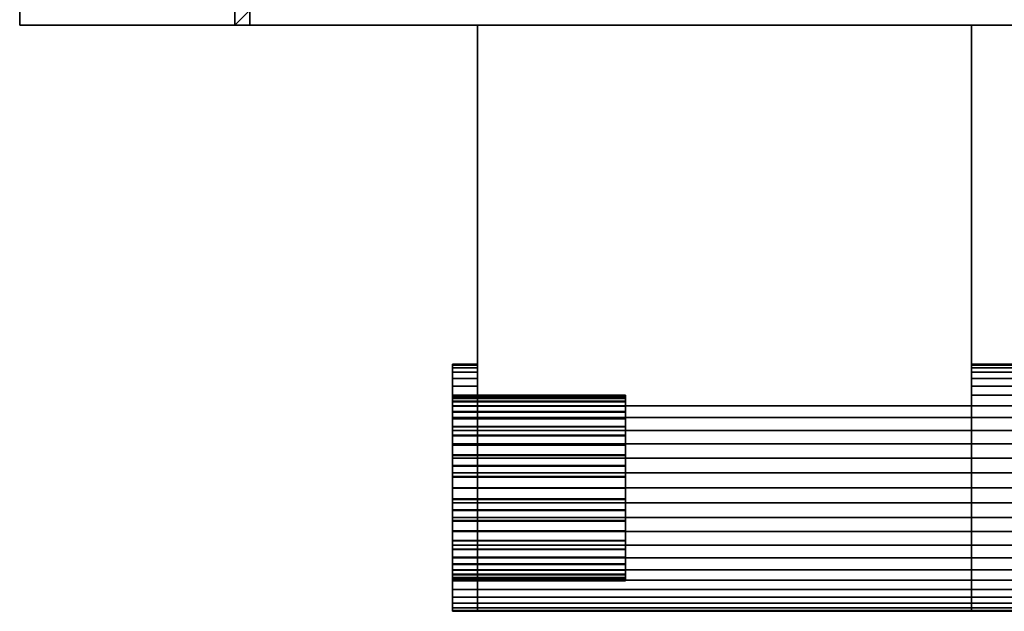
# Model space of a CAD drawing. Extents: x -29.7 to 29.7, y -4.7 to 54.8.
# Drawn here: x -29.7 to -21.7, y -4.7 to 0 of the extents above; entities that cross this region are included whole.
import ezdxf

# ---------------------------------------------------------------- set-up
doc = ezdxf.new("R2010")
doc.units = 0
for name, color, linetype in [('CILINDRO', 39, 'CONTINUOUS'), ('MANIGLIA_1', 253, 'CONTINUOUS'), ('PANNELLO_FRONTALE', 253, 'CONTINUOUS')]:
    doc.layers.add(name, color=color, linetype=linetype)

msp = doc.modelspace()

# ---------------------------------------------------------------- meshes
at = {"layer": 'CILINDRO'}
mesh = msp.add_polyface(dxfattribs=at)
corners = [(-26.198, -3.7481, 144.9801), (-26.198, -3.7481, 144.2311), (-26.198, -3.6578, 144.2365), (-24.798, -3.7481, 144.2311), (-24.798, -3.6578, 144.2365), (-26.198, -3.5688, 144.2528), (-24.798, -3.5688, 144.2528), (-26.198, -3.4825, 144.2797), (-24.798, -3.4825, 144.2797), (-26.198, -3.4, 144.3168), (-24.798, -3.4, 144.3168), (-26.198, -3.3226, 144.3636), (-24.798, -3.3226, 144.3636), (-26.198, -3.2514, 144.4194), (-24.798, -3.2514, 144.4194), (-26.198, -3.1874, 144.4834), (-24.798, -3.1874, 144.4834), (-26.198, -3.1316, 144.5546), (-24.798, -3.1316, 144.5546), (-26.198, -3.0848, 144.632), (-24.798, -3.0848, 144.632), (-26.198, -3.0477, 144.7145), (-24.798, -3.0477, 144.7145), (-26.198, -3.0208, 144.8008), (-24.798, -3.0208, 144.8008), (-26.198, -3.0045, 144.8898), (-24.798, -3.0045, 144.8898), (-26.198, -2.9991, 144.9801), (-24.798, -2.9991, 144.9801), (-26.198, -3.0045, 145.0703), (-26.198, -3.0208, 145.1593), (-26.198, -3.0477, 145.2457), (-26.198, -3.0848, 145.3281), (-26.198, -3.1316, 145.4055), (-26.198, -3.1874, 145.4767), (-26.198, -3.2514, 145.5407), (-26.198, -3.3226, 145.5965), (-26.198, -3.4, 145.6433), (-26.198, -3.4825, 145.6804), (-26.198, -3.5688, 145.7073), (-26.198, -3.6578, 145.7236), (-26.198, -3.7481, 145.7291)]
mesh.append_faces([[corners[k] for k in face] for face in [(0, 1, 2, 2), (1, 3, 4, 2), (0, 2, 5, 5), (2, 4, 6, 5), (0, 5, 7, 7), (5, 6, 8, 7), (0, 7, 9, 9), (7, 8, 10, 9), (0, 9, 11, 11), (9, 10, 12, 11), (0, 11, 13, 13), (11, 12, 14, 13), (0, 13, 15, 15), (13, 14, 16, 15), (0, 15, 17, 17), (15, 16, 18, 17), (0, 17, 19, 19), (17, 18, 20, 19), (0, 19, 21, 21), (19, 20, 22, 21), (0, 21, 23, 23), (21, 22, 24, 23), (0, 23, 25, 25), (23, 24, 26, 25), (0, 25, 27, 27), (25, 26, 28, 27), (0, 27, 29, 29), (0, 29, 30, 30), (0, 30, 31, 31), (0, 31, 32, 32), (0, 32, 33, 33), (0, 33, 34, 34), (0, 34, 35, 35), (0, 35, 36, 36), (0, 36, 37, 37), (0, 37, 38, 38), (0, 38, 39, 39), (0, 39, 40, 40), (0, 40, 41, 41)]])
mesh = msp.add_polyface(dxfattribs=at)
corners = [(-24.798, -3.7481, 144.2311), (-24.798, -3.7481, 144.9801), (-24.798, -3.6578, 144.2365), (-24.798, -3.5688, 144.2528), (-24.798, -3.4825, 144.2797), (-24.798, -3.4, 144.3168), (-24.798, -3.3226, 144.3636), (-24.798, -3.2514, 144.4194), (-24.798, -3.1874, 144.4834), (-24.798, -3.1316, 144.5546), (-24.798, -3.0848, 144.632), (-24.798, -3.0477, 144.7145), (-24.798, -3.0208, 144.8008), (-24.798, -3.0045, 144.8898), (-24.798, -2.9991, 144.9801), (-26.198, -2.9991, 144.9801), (-24.798, -3.0045, 145.0703), (-26.198, -3.0045, 145.0703), (-24.798, -3.0208, 145.1593), (-26.198, -3.0208, 145.1593), (-24.798, -3.0477, 145.2457), (-26.198, -3.0477, 145.2457), (-24.798, -3.0848, 145.3281), (-26.198, -3.0848, 145.3281), (-24.798, -3.1316, 145.4055), (-26.198, -3.1316, 145.4055), (-24.798, -3.1874, 145.4767), (-26.198, -3.1874, 145.4767), (-24.798, -3.2514, 145.5407), (-26.198, -3.2514, 145.5407), (-24.798, -3.3226, 145.5965), (-26.198, -3.3226, 145.5965), (-24.798, -3.4, 145.6433), (-26.198, -3.4, 145.6433), (-24.798, -3.4825, 145.6804), (-26.198, -3.4825, 145.6804), (-24.798, -3.5688, 145.7073), (-26.198, -3.5688, 145.7073), (-24.798, -3.6578, 145.7236), (-26.198, -3.6578, 145.7236), (-24.798, -3.7481, 145.7291), (-26.198, -3.7481, 145.7291)]
mesh.append_faces([[corners[k] for k in face] for face in [(0, 1, 2, 2), (2, 1, 3, 3), (3, 1, 4, 4), (4, 1, 5, 5), (5, 1, 6, 6), (6, 1, 7, 7), (7, 1, 8, 8), (8, 1, 9, 9), (9, 1, 10, 10), (10, 1, 11, 11), (11, 1, 12, 12), (12, 1, 13, 13), (13, 1, 14, 14), (15, 14, 16, 17), (14, 1, 16, 16), (17, 16, 18, 19), (16, 1, 18, 18), (19, 18, 20, 21), (18, 1, 20, 20), (21, 20, 22, 23), (20, 1, 22, 22), (23, 22, 24, 25), (22, 1, 24, 24), (25, 24, 26, 27), (24, 1, 26, 26), (27, 26, 28, 29), (26, 1, 28, 28), (29, 28, 30, 31), (28, 1, 30, 30), (31, 30, 32, 33), (30, 1, 32, 32), (33, 32, 34, 35), (32, 1, 34, 34), (35, 34, 36, 37), (34, 1, 36, 36), (37, 36, 38, 39), (36, 1, 38, 38), (39, 38, 40, 41), (38, 1, 40, 40)]])
mesh = msp.add_polyface(dxfattribs=at)
corners = [(-26.198, -3.7481, 144.9801), (-26.198, -4.4971, 144.9801), (-26.198, -4.4916, 144.8898), (-24.798, -4.4971, 144.9801), (-24.798, -4.4916, 144.8898), (-26.198, -4.4753, 144.8008), (-24.798, -4.4753, 144.8008), (-26.198, -4.4484, 144.7145), (-24.798, -4.4484, 144.7145), (-26.198, -4.4113, 144.632), (-24.798, -4.4113, 144.632), (-26.198, -4.3645, 144.5546), (-24.798, -4.3645, 144.5546), (-26.198, -4.3087, 144.4834), (-24.798, -4.3087, 144.4834), (-26.198, -4.2447, 144.4194), (-24.798, -4.2447, 144.4194), (-26.198, -4.1735, 144.3636), (-24.798, -4.1735, 144.3636), (-26.198, -4.0961, 144.3168), (-24.798, -4.0961, 144.3168), (-26.198, -4.0137, 144.2797), (-24.798, -4.0137, 144.2797), (-26.198, -3.9273, 144.2528), (-24.798, -3.9273, 144.2528), (-26.198, -3.8383, 144.2365), (-24.798, -3.8383, 144.2365), (-26.198, -3.7481, 144.2311), (-24.798, -3.7481, 144.2311), (-26.198, -3.7481, 145.7291), (-26.198, -3.8383, 145.7236), (-26.198, -3.9273, 145.7073), (-26.198, -4.0137, 145.6804), (-26.198, -4.0961, 145.6433), (-26.198, -4.1735, 145.5965), (-26.198, -4.2447, 145.5407), (-26.198, -4.3087, 145.4767), (-26.198, -4.3645, 145.4055), (-26.198, -4.4113, 145.3281), (-26.198, -4.4484, 145.2457), (-26.198, -4.4753, 145.1593), (-26.198, -4.4916, 145.0703)]
mesh.append_faces([[corners[k] for k in face] for face in [(0, 1, 2, 2), (1, 3, 4, 2), (0, 2, 5, 5), (2, 4, 6, 5), (0, 5, 7, 7), (5, 6, 8, 7), (0, 7, 9, 9), (7, 8, 10, 9), (0, 9, 11, 11), (9, 10, 12, 11), (0, 11, 13, 13), (11, 12, 14, 13), (0, 13, 15, 15), (13, 14, 16, 15), (0, 15, 17, 17), (15, 16, 18, 17), (0, 17, 19, 19), (17, 18, 20, 19), (0, 19, 21, 21), (19, 20, 22, 21), (0, 21, 23, 23), (21, 22, 24, 23), (0, 23, 25, 25), (23, 24, 26, 25), (0, 25, 27, 27), (25, 26, 28, 27), (0, 29, 30, 30), (0, 30, 31, 31), (0, 31, 32, 32), (0, 32, 33, 33), (0, 33, 34, 34), (0, 34, 35, 35), (0, 35, 36, 36), (0, 36, 37, 37), (0, 37, 38, 38), (0, 38, 39, 39), (0, 39, 40, 40), (0, 40, 41, 41), (0, 41, 1, 1)]])
mesh = msp.add_polyface(dxfattribs=at)
corners = [(-24.798, -4.4971, 144.9801), (-24.798, -3.7481, 144.9801), (-24.798, -4.4916, 144.8898), (-24.798, -4.4753, 144.8008), (-24.798, -4.4484, 144.7145), (-24.798, -4.4113, 144.632), (-24.798, -4.3645, 144.5546), (-24.798, -4.3087, 144.4834), (-24.798, -4.2447, 144.4194), (-24.798, -4.1735, 144.3636), (-24.798, -4.0961, 144.3168), (-24.798, -4.0137, 144.2797), (-24.798, -3.9273, 144.2528), (-24.798, -3.8383, 144.2365), (-24.798, -3.7481, 144.2311), (-26.198, -3.7481, 145.7291), (-24.798, -3.7481, 145.7291), (-24.798, -3.8383, 145.7236), (-26.198, -3.8383, 145.7236), (-24.798, -3.9273, 145.7073), (-26.198, -3.9273, 145.7073), (-24.798, -4.0137, 145.6804), (-26.198, -4.0137, 145.6804), (-24.798, -4.0961, 145.6433), (-26.198, -4.0961, 145.6433), (-24.798, -4.1735, 145.5965), (-26.198, -4.1735, 145.5965), (-24.798, -4.2447, 145.5407), (-26.198, -4.2447, 145.5407), (-24.798, -4.3087, 145.4767), (-26.198, -4.3087, 145.4767), (-24.798, -4.3645, 145.4055), (-26.198, -4.3645, 145.4055), (-24.798, -4.4113, 145.3281), (-26.198, -4.4113, 145.3281), (-24.798, -4.4484, 145.2457), (-26.198, -4.4484, 145.2457), (-24.798, -4.4753, 145.1593), (-26.198, -4.4753, 145.1593), (-24.798, -4.4916, 145.0703), (-26.198, -4.4916, 145.0703), (-26.198, -4.4971, 144.9801)]
mesh.append_faces([[corners[k] for k in face] for face in [(0, 1, 2, 2), (2, 1, 3, 3), (3, 1, 4, 4), (4, 1, 5, 5), (5, 1, 6, 6), (6, 1, 7, 7), (7, 1, 8, 8), (8, 1, 9, 9), (9, 1, 10, 10), (10, 1, 11, 11), (11, 1, 12, 12), (12, 1, 13, 13), (13, 1, 14, 14), (15, 16, 17, 18), (16, 1, 17, 17), (18, 17, 19, 20), (17, 1, 19, 19), (20, 19, 21, 22), (19, 1, 21, 21), (22, 21, 23, 24), (21, 1, 23, 23), (24, 23, 25, 26), (23, 1, 25, 25), (26, 25, 27, 28), (25, 1, 27, 27), (28, 27, 29, 30), (27, 1, 29, 29), (30, 29, 31, 32), (29, 1, 31, 31), (32, 31, 33, 34), (31, 1, 33, 33), (34, 33, 35, 36), (33, 1, 35, 35), (36, 35, 37, 38), (35, 1, 37, 37), (38, 37, 39, 40), (37, 1, 39, 39), (40, 39, 0, 41), (39, 1, 0, 0)]])
at = {"layer": 'MANIGLIA_1'}
mesh = msp.add_polyface(dxfattribs=at)
corners = [(-26.198, -2.9958, 144.3169), (-25.998, -2.9958, 144.3169), (-25.998, -2.9214, 144.412), (-26.198, -2.9214, 144.412), (-26.198, -3.0811, 144.632), (-26.198, -3.1279, 144.5546), (-26.198, -2.8589, 144.5153), (-25.998, -2.8589, 144.5153), (-26.198, -3.044, 144.7144), (-26.198, -2.8093, 144.6254), (-25.998, -2.8093, 144.6254), (-26.198, -3.0171, 144.8008), (-26.198, -2.7734, 144.7407), (-25.998, -2.7734, 144.7407), (-26.198, -3.0008, 144.8898), (-26.198, -2.7516, 144.8595), (-25.998, -2.7516, 144.8595), (-26.198, -2.9953, 144.9801), (-26.198, -2.7443, 144.9801), (-25.998, -2.7443, 144.9801), (-26.198, -2.7516, 145.1006), (-26.198, -3.0008, 145.0703), (-25.998, -2.7516, 145.1006), (-26.198, -2.7734, 145.2194), (-26.198, -3.0171, 145.1593), (-25.998, -2.7734, 145.2194), (-26.198, -2.8093, 145.3347), (-26.198, -3.044, 145.2457), (-25.998, -2.8093, 145.3347), (-26.198, -2.8589, 145.4448), (-26.198, -3.0811, 145.3281), (-25.998, -2.8589, 145.4448), (-26.198, -2.9214, 145.5481), (-26.198, -3.1279, 145.4056), (-25.998, -2.9214, 145.5481), (-25.998, -2.9958, 145.6432), (-26.198, -2.9958, 145.6432), (-25.998, -0.0003, 144.3169), (-25.998, -3.0812, 144.2315), (-25.998, -0.0003, 144.2315), (-25.998, -0.0003, 144.412), (-25.998, -0.0003, 144.5153), (-25.998, -0.0003, 144.6254), (-25.998, -0.0003, 144.7407), (-25.998, -0.0003, 144.8595), (-25.998, -0.0001, 144.9801), (-25.998, -0.0003, 145.1006), (-25.998, -0.0003, 145.2194), (-25.998, -0.0003, 145.3347), (-25.998, -0.0003, 145.4448), (-25.998, -0.0003, 145.5481), (-25.998, -0.0003, 145.6432), (-25.998, -0.0003, 145.7286), (-25.998, -3.0812, 145.7286), (-24.798, -3.0171, 144.8008), (-26.198, -3.0171, 144.8008), (-26.198, -3.0008, 144.8898), (-24.798, -3.0008, 144.8898), (-26.198, -2.9953, 144.9801), (-24.798, -2.9953, 144.9801), (-26.198, -3.0008, 145.0703), (-24.798, -3.0008, 145.0703), (-26.198, -3.0171, 145.1593), (-24.798, -3.0171, 145.1593)]
mesh.append_faces([[corners[k] for k in face] for face in [(0, 1, 2, 3), (4, 5, 3, 6), (3, 2, 7, 6), (8, 4, 6, 9), (6, 7, 10, 9), (11, 8, 9, 12), (9, 10, 13, 12), (14, 11, 12, 15), (12, 13, 16, 15), (17, 14, 15, 18), (15, 16, 19, 18), (20, 21, 17, 18), (18, 19, 22, 20), (23, 24, 21, 20), (20, 22, 25, 23), (26, 27, 24, 23), (23, 25, 28, 26), (29, 30, 27, 26), (26, 28, 31, 29), (32, 33, 30, 29), (29, 31, 34, 32), (32, 34, 35, 36), (37, 1, 38, 39), (40, 2, 1, 37), (41, 7, 2, 40), (42, 10, 7, 41), (43, 13, 10, 42), (44, 16, 13, 43), (45, 19, 16, 44), (46, 22, 19, 45), (47, 25, 22, 46), (48, 28, 25, 47), (49, 31, 28, 48), (50, 34, 31, 49), (51, 35, 34, 50), (52, 53, 35, 51), (54, 55, 56, 57), (57, 56, 58, 59), (59, 58, 60, 61), (61, 60, 62, 63)]])
mesh = msp.add_polyface(dxfattribs=at)
corners = [(-25.998, -3.505, 144.0091), (-21.9979, -3.505, 144.0091), (-21.9979, -3.3897, 144.045), (-25.998, -3.3897, 144.045), (-21.9979, -3.2796, 144.0946), (-25.998, -3.2796, 144.0946), (-21.9979, -3.1763, 144.1571), (-25.998, -3.1763, 144.1571), (-21.9979, -3.0812, 144.2315), (-25.998, -3.0812, 144.2315), (-25.998, -0.0003, 144.2315), (-21.9979, -0.0003, 144.2315), (-21.9979, -0.0003, 144.3169), (-25.998, -0.0003, 144.3169), (-21.9979, -0.0003, 144.412), (-25.998, -0.0003, 144.412), (-21.9979, -0.0003, 144.5153), (-25.998, -0.0003, 144.5153), (-21.9979, -0.0003, 144.6254), (-25.998, -0.0003, 144.6254), (-21.9979, -0.0003, 144.7407), (-25.998, -0.0003, 144.7407), (-21.9979, -0.0003, 144.8595), (-25.998, -0.0003, 144.8595), (-21.9979, -0.0001, 144.9801), (-25.998, -0.0001, 144.9801), (-21.9979, -0.0003, 145.1006), (-25.998, -0.0003, 145.1006), (-21.9979, -0.0003, 145.2194), (-25.998, -0.0003, 145.2194), (-21.9979, -0.0003, 145.3347), (-25.998, -0.0003, 145.3347), (-21.9979, -0.0003, 145.4448), (-25.998, -0.0003, 145.4448), (-21.9979, -0.0003, 145.5481), (-25.998, -0.0003, 145.5481), (-21.9979, -0.0003, 145.6432), (-25.998, -0.0003, 145.6432), (-21.9979, -0.0003, 145.7286), (-25.998, -0.0003, 145.7286), (-25.998, -3.0812, 145.7286), (-21.9979, -3.0812, 145.7286), (-21.9979, -3.1763, 145.803), (-25.998, -3.1763, 145.803), (-21.9979, -3.2796, 145.8655), (-25.998, -3.2796, 145.8655), (-21.9979, -3.3897, 145.9151), (-25.998, -3.3897, 145.9151), (-21.9979, -3.505, 145.951), (-25.998, -3.505, 145.951), (-21.9979, -3.6238, 145.9728), (-25.998, -3.6238, 145.9728), (-21.9979, -3.7443, 145.9801), (-25.998, -3.7443, 145.9801), (-21.9979, -3.8649, 145.9728), (-25.998, -3.8649, 145.9728), (-21.9979, -3.9837, 145.951), (-25.998, -3.9837, 145.951), (-21.9979, -4.0989, 145.9151), (-25.998, -4.0989, 145.9151), (-21.9979, -4.2091, 145.8655), (-25.998, -4.2091, 145.8655), (-21.9979, -4.3124, 145.803), (-25.998, -4.3124, 145.803), (-21.9979, -4.4075, 145.7286), (-25.998, -4.4075, 145.7286), (-21.9979, -4.4928, 145.6432), (-25.998, -4.4928, 145.6432), (-21.9979, -4.5673, 145.5481), (-25.998, -4.5673, 145.5481), (-21.9979, -4.6298, 145.4448), (-25.998, -4.6298, 145.4448), (-21.9979, -4.6794, 145.3347), (-25.998, -4.6794, 145.3347), (-21.9979, -4.7153, 145.2194), (-25.998, -4.7153, 145.2194), (-21.9979, -4.737, 145.1006), (-25.998, -4.737, 145.1006), (-21.9979, -4.7443, 144.9801), (-25.998, -4.7443, 144.9801)]
mesh.append_faces([[corners[k] for k in face] for face in [(0, 1, 2, 3), (3, 2, 4, 5), (5, 4, 6, 7), (7, 6, 8, 9), (10, 11, 12, 13), (13, 12, 14, 15), (15, 14, 16, 17), (17, 16, 18, 19), (19, 18, 20, 21), (21, 20, 22, 23), (23, 22, 24, 25), (25, 24, 26, 27), (27, 26, 28, 29), (29, 28, 30, 31), (31, 30, 32, 33), (33, 32, 34, 35), (35, 34, 36, 37), (37, 36, 38, 39), (40, 41, 42, 43), (43, 42, 44, 45), (45, 44, 46, 47), (47, 46, 48, 49), (49, 48, 50, 51), (51, 50, 52, 53), (53, 52, 54, 55), (55, 54, 56, 57), (57, 56, 58, 59), (59, 58, 60, 61), (61, 60, 62, 63), (63, 62, 64, 65), (65, 64, 66, 67), (67, 66, 68, 69), (69, 68, 70, 71), (71, 70, 72, 73), (73, 72, 74, 75), (75, 74, 76, 77), (77, 76, 78, 79), (10, 9, 8, 11), (38, 41, 40, 39)]])
mesh = msp.add_polyface(dxfattribs=at)
corners = [(-21.9979, -4.7443, 144.9801), (22.002, -4.7443, 144.9801), (22.002, -4.737, 144.8595), (-21.9979, -4.737, 144.8595), (22.002, -4.7153, 144.7407), (-21.9979, -4.7153, 144.7407), (22.002, -4.6794, 144.6254), (-21.9979, -4.6794, 144.6254), (22.002, -4.6298, 144.5153), (-21.9979, -4.6298, 144.5153), (22.002, -4.5673, 144.412), (-21.9979, -4.5673, 144.412), (22.002, -4.4928, 144.3169), (-21.9979, -4.4928, 144.3169), (22.002, -4.4075, 144.2315), (-21.9979, -4.4075, 144.2315), (22.002, -4.3124, 144.1571), (-21.9979, -4.3124, 144.1571), (22.002, -4.2091, 144.0946), (-21.9979, -4.2091, 144.0946), (22.002, -4.0989, 144.045), (-21.9979, -4.0989, 144.045), (22.002, -3.9837, 144.0091), (-21.9979, -3.9837, 144.0091), (22.002, -3.8649, 143.9873), (-21.9979, -3.8649, 143.9873), (22.002, -3.7443, 143.9801), (-21.9979, -3.7443, 143.9801), (22.002, -3.6238, 143.9873), (-21.9979, -3.6238, 143.9873), (22.002, -3.505, 144.0091), (-21.9979, -3.505, 144.0091), (22.002, -3.3897, 144.045), (-21.9979, -3.3897, 144.045), (22.002, -3.2796, 144.0946), (-21.9979, -3.2796, 144.0946), (22.002, -3.1763, 144.1571), (-21.9979, -3.1763, 144.1571), (22.002, -3.0812, 144.2315), (-21.9979, -3.0812, 144.2315), (22.002, -2.9958, 144.3169), (-21.9979, -2.9958, 144.3169), (22.002, -2.9214, 144.412), (-21.9979, -2.9214, 144.412), (22.002, -2.8589, 144.5153), (-21.9979, -2.8589, 144.5153), (22.002, -2.8093, 144.6254), (-21.9979, -2.8093, 144.6254), (22.002, -2.7734, 144.7407), (-21.9979, -2.7734, 144.7407), (22.002, -2.7516, 144.8595), (-21.9979, -2.7516, 144.8595), (22.002, -2.7443, 144.9801), (-21.9979, -2.7443, 144.9801), (-21.9979, -0.0003, 144.2315), (-21.9979, -0.0003, 144.3169), (-21.9979, -0.0003, 144.412), (-21.9979, -0.0003, 144.5153), (-21.9979, -0.0003, 144.6254), (-21.9979, -0.0003, 144.7407), (-21.9979, -0.0003, 144.8595), (-21.9979, -0.0001, 144.9801), (-21.9979, -2.7516, 145.1006), (-21.9979, -0.0003, 145.1006), (-21.9979, -2.7734, 145.2194), (-21.9979, -0.0003, 145.2194), (-21.9979, -2.8093, 145.3347), (-21.9979, -0.0003, 145.3347), (-21.9979, -2.8589, 145.4448), (-21.9979, -0.0003, 145.4448), (-21.9979, -2.9214, 145.5481), (-21.9979, -0.0003, 145.5481), (-21.9979, -2.9958, 145.6432), (-21.9979, -0.0003, 145.6432), (-21.9979, -3.0812, 145.7286), (-21.9979, -0.0003, 145.7286)]
mesh.append_faces([[corners[k] for k in face] for face in [(0, 1, 2, 3), (3, 2, 4, 5), (5, 4, 6, 7), (7, 6, 8, 9), (9, 8, 10, 11), (11, 10, 12, 13), (13, 12, 14, 15), (15, 14, 16, 17), (17, 16, 18, 19), (19, 18, 20, 21), (21, 20, 22, 23), (23, 22, 24, 25), (25, 24, 26, 27), (27, 26, 28, 29), (29, 28, 30, 31), (31, 30, 32, 33), (33, 32, 34, 35), (35, 34, 36, 37), (37, 36, 38, 39), (39, 38, 40, 41), (41, 40, 42, 43), (43, 42, 44, 45), (45, 44, 46, 47), (47, 46, 48, 49), (49, 48, 50, 51), (51, 50, 52, 53), (54, 39, 41, 55), (55, 41, 43, 56), (56, 43, 45, 57), (57, 45, 47, 58), (58, 47, 49, 59), (59, 49, 51, 60), (60, 51, 53, 61), (61, 53, 62, 63), (63, 62, 64, 65), (65, 64, 66, 67), (67, 66, 68, 69), (69, 68, 70, 71), (71, 70, 72, 73), (73, 72, 74, 75)]])
mesh = msp.add_polyface(dxfattribs=at)
corners = [(-21.9979, -2.7443, 144.9801), (22.002, -2.7443, 144.9801), (22.002, -2.7516, 145.1006), (-21.9979, -2.7516, 145.1006), (22.002, -2.7734, 145.2194), (-21.9979, -2.7734, 145.2194), (22.002, -2.8093, 145.3347), (-21.9979, -2.8093, 145.3347), (22.002, -2.8589, 145.4448), (-21.9979, -2.8589, 145.4448), (22.002, -2.9214, 145.5481), (-21.9979, -2.9214, 145.5481), (22.002, -2.9958, 145.6432), (-21.9979, -2.9958, 145.6432), (22.002, -3.0812, 145.7286), (-21.9979, -3.0812, 145.7286), (22.002, -3.1763, 145.803), (-21.9979, -3.1763, 145.803), (22.002, -3.2796, 145.8655), (-21.9979, -3.2796, 145.8655), (22.002, -3.3897, 145.9151), (-21.9979, -3.3897, 145.9151), (22.002, -3.505, 145.951), (-21.9979, -3.505, 145.951), (22.002, -3.6238, 145.9728), (-21.9979, -3.6238, 145.9728), (22.002, -3.7443, 145.9801), (-21.9979, -3.7443, 145.9801), (22.002, -3.8649, 145.9728), (-21.9979, -3.8649, 145.9728), (22.002, -3.9837, 145.951), (-21.9979, -3.9837, 145.951), (22.002, -4.0989, 145.9151), (-21.9979, -4.0989, 145.9151), (22.002, -4.2091, 145.8655), (-21.9979, -4.2091, 145.8655), (22.002, -4.3124, 145.803), (-21.9979, -4.3124, 145.803), (22.002, -4.4075, 145.7286), (-21.9979, -4.4075, 145.7286), (22.002, -4.4928, 145.6432), (-21.9979, -4.4928, 145.6432), (22.002, -4.5673, 145.5481), (-21.9979, -4.5673, 145.5481), (22.002, -4.6298, 145.4448), (-21.9979, -4.6298, 145.4448), (22.002, -4.6794, 145.3347), (-21.9979, -4.6794, 145.3347), (22.002, -4.7153, 145.2194), (-21.9979, -4.7153, 145.2194), (22.002, -4.737, 145.1006), (-21.9979, -4.737, 145.1006), (22.002, -4.7443, 144.9801), (-21.9979, -4.7443, 144.9801), (22.002, -0.0003, 144.3169), (22.002, -2.9958, 144.3169), (22.002, -3.0812, 144.2315), (22.002, -0.0003, 144.2315), (22.002, -0.0003, 144.412), (22.002, -2.9214, 144.412), (22.002, -0.0003, 144.5153), (22.002, -2.8589, 144.5153), (22.002, -0.0003, 144.6254), (22.002, -2.8093, 144.6254), (22.002, -0.0003, 144.7407), (22.002, -2.7734, 144.7407), (22.002, -0.0003, 144.8595), (22.002, -2.7516, 144.8595), (22.002, -0.0001, 144.9801), (22.002, -0.0003, 145.1006), (22.002, -0.0003, 145.2194), (22.002, -0.0003, 145.3347), (22.002, -0.0003, 145.4448), (22.002, -0.0003, 145.5481), (22.002, -0.0003, 145.6432)]
mesh.append_faces([[corners[k] for k in face] for face in [(0, 1, 2, 3), (3, 2, 4, 5), (5, 4, 6, 7), (7, 6, 8, 9), (9, 8, 10, 11), (11, 10, 12, 13), (13, 12, 14, 15), (15, 14, 16, 17), (17, 16, 18, 19), (19, 18, 20, 21), (21, 20, 22, 23), (23, 22, 24, 25), (25, 24, 26, 27), (27, 26, 28, 29), (29, 28, 30, 31), (31, 30, 32, 33), (33, 32, 34, 35), (35, 34, 36, 37), (37, 36, 38, 39), (39, 38, 40, 41), (41, 40, 42, 43), (43, 42, 44, 45), (45, 44, 46, 47), (47, 46, 48, 49), (49, 48, 50, 51), (51, 50, 52, 53), (54, 55, 56, 57), (58, 59, 55, 54), (60, 61, 59, 58), (62, 63, 61, 60), (64, 65, 63, 62), (66, 67, 65, 64), (68, 1, 67, 66), (69, 2, 1, 68), (70, 4, 2, 69), (71, 6, 4, 70), (72, 8, 6, 71), (73, 10, 8, 72), (74, 12, 10, 73)]])
mesh = msp.add_polyface(dxfattribs=at)
corners = [(-26.198, -3.4787, 144.2797), (-26.198, -3.5651, 144.2528), (-26.198, -3.505, 144.0091), (-26.198, -3.3897, 144.045), (-25.998, -3.505, 144.0091), (-25.998, -3.3897, 144.045), (-26.198, -3.3963, 144.3168), (-26.198, -3.2796, 144.0946), (-25.998, -3.2796, 144.0946), (-26.198, -3.3188, 144.3636), (-26.198, -3.1763, 144.1571), (-25.998, -3.1763, 144.1571), (-26.198, -3.2476, 144.4194), (-26.198, -3.0812, 144.2315), (-25.998, -3.0812, 144.2315), (-26.198, -3.1837, 144.4834), (-26.198, -2.9958, 144.3169), (-25.998, -2.9958, 144.3169), (-26.198, -3.1279, 144.5546), (-26.198, -2.9214, 144.412), (-26.198, -2.9958, 145.6432), (-26.198, -3.1837, 145.4768), (-26.198, -3.1279, 145.4056), (-26.198, -2.9214, 145.5481), (-26.198, -3.0812, 145.7286), (-26.198, -3.2476, 145.5407), (-25.998, -2.9958, 145.6432), (-25.998, -3.0812, 145.7286), (-26.198, -3.1763, 145.803), (-26.198, -3.3188, 145.5965), (-25.998, -3.1763, 145.803), (-26.198, -3.2796, 145.8655), (-26.198, -3.3963, 145.6433), (-25.998, -3.2796, 145.8655), (-26.198, -3.3897, 145.9151), (-26.198, -3.4787, 145.6804), (-25.998, -3.3897, 145.9151), (-26.198, -3.505, 145.951), (-26.198, -3.5651, 145.7073), (-25.998, -3.505, 145.951), (-24.798, -3.4787, 144.2797), (-26.198, -3.4787, 144.2797), (-26.198, -3.3962, 144.3168), (-24.798, -3.3962, 144.3168), (-26.198, -3.3188, 144.3636), (-24.798, -3.3188, 144.3636), (-26.198, -3.2476, 144.4194), (-24.798, -3.2476, 144.4194), (-26.198, -3.1837, 144.4834), (-24.798, -3.1837, 144.4834), (-26.198, -3.1279, 144.5546), (-24.798, -3.1279, 144.5546), (-26.198, -3.0811, 144.632), (-24.798, -3.0811, 144.632), (-26.198, -3.044, 144.7145), (-24.798, -3.044, 144.7145), (-26.198, -3.0171, 144.8008), (-24.798, -3.0171, 144.8008), (-24.798, -3.0171, 145.1593), (-26.198, -3.0171, 145.1593), (-26.198, -3.044, 145.2457), (-24.798, -3.044, 145.2457), (-26.198, -3.0811, 145.3281), (-24.798, -3.0811, 145.3281), (-26.198, -3.1279, 145.4055), (-24.798, -3.1279, 145.4055), (-26.198, -3.1837, 145.4767), (-24.798, -3.1837, 145.4767), (-26.198, -3.2476, 145.5407), (-24.798, -3.2476, 145.5407), (-26.198, -3.3188, 145.5965), (-24.798, -3.3188, 145.5965), (-26.198, -3.3962, 145.6433), (-24.798, -3.3962, 145.6433), (-26.198, -3.4787, 145.6804), (-24.798, -3.4787, 145.6804), (-26.198, -3.565, 145.7073), (-24.798, -3.565, 145.7073)]
mesh.append_faces([[corners[k] for k in face] for face in [(0, 1, 2, 3), (2, 4, 5, 3), (6, 0, 3, 7), (3, 5, 8, 7), (9, 6, 7, 10), (7, 8, 11, 10), (12, 9, 10, 13), (10, 11, 14, 13), (15, 12, 13, 16), (13, 14, 17, 16), (18, 15, 16, 19), (20, 21, 22, 23), (24, 25, 21, 20), (20, 26, 27, 24), (28, 29, 25, 24), (24, 27, 30, 28), (31, 32, 29, 28), (28, 30, 33, 31), (34, 35, 32, 31), (31, 33, 36, 34), (37, 38, 35, 34), (34, 36, 39, 37), (40, 41, 42, 43), (43, 42, 44, 45), (45, 44, 46, 47), (47, 46, 48, 49), (49, 48, 50, 51), (51, 50, 52, 53), (53, 52, 54, 55), (55, 54, 56, 57), (58, 59, 60, 61), (61, 60, 62, 63), (63, 62, 64, 65), (65, 64, 66, 67), (67, 66, 68, 69), (69, 68, 70, 71), (71, 70, 72, 73), (73, 72, 74, 75), (75, 74, 76, 77)]])
mesh = msp.add_polyface(dxfattribs=at)
corners = [(-25.998, -3.9837, 144.0091), (-21.9979, -3.9837, 144.0091), (-21.9979, -3.8649, 143.9873), (-25.998, -3.8649, 143.9873), (-21.9979, -3.7443, 143.9801), (-25.998, -3.7443, 143.9801), (-21.9979, -3.6238, 143.9873), (-25.998, -3.6238, 143.9873), (-21.9979, -3.505, 144.0091), (-25.998, -3.505, 144.0091), (-24.798, -3.7443, 144.9801), (-24.798, -4.0924, 144.3168), (-24.798, -4.0099, 144.2797), (-24.798, -3.9235, 144.2528), (-24.798, -3.8346, 144.2365), (-24.798, -3.7443, 144.2311), (-24.798, -3.654, 144.2365), (-24.798, -3.565, 144.2528), (-24.798, -3.4787, 144.2797), (-24.798, -3.3962, 144.3168), (-24.798, -3.3188, 144.3636), (-24.798, -3.2476, 144.4194), (-24.798, -3.1837, 144.4834), (-24.798, -3.1279, 144.5546), (-24.798, -3.0811, 144.632), (-24.798, -3.044, 144.7145), (-24.798, -3.0171, 144.8008), (-24.798, -3.0008, 144.8898), (-24.798, -2.9953, 144.9801), (-24.798, -3.0008, 145.0703), (-24.798, -3.0171, 145.1593), (-24.798, -3.044, 145.2457), (-24.798, -3.0811, 145.3281), (-24.798, -3.1279, 145.4055), (-24.798, -3.1837, 145.4767), (-24.798, -3.2476, 145.5407), (-24.798, -3.3188, 145.5965), (-24.798, -3.3962, 145.6433), (-24.798, -3.4787, 145.6804), (-24.798, -3.565, 145.7073), (-24.798, -3.654, 145.7236), (-24.798, -3.7443, 145.7291), (-24.798, -3.8346, 145.7236), (-26.198, -3.8346, 145.7236), (-26.198, -3.9235, 145.7073), (-24.798, -3.9235, 145.7073), (-26.198, -4.0099, 145.6804), (-24.798, -4.0099, 145.6804), (-24.798, -4.0924, 145.6433)]
mesh.append_faces([[corners[k] for k in face] for face in [(0, 1, 2, 3), (3, 2, 4, 5), (5, 4, 6, 7), (7, 6, 8, 9), (10, 11, 12, 12), (10, 12, 13, 13), (10, 13, 14, 14), (10, 14, 15, 15), (10, 15, 16, 16), (10, 16, 17, 17), (10, 17, 18, 18), (10, 18, 19, 19), (10, 19, 20, 20), (10, 20, 21, 21), (10, 21, 22, 22), (10, 22, 23, 23), (10, 23, 24, 24), (10, 24, 25, 25), (10, 25, 26, 26), (10, 26, 27, 27), (10, 27, 28, 28), (10, 28, 29, 29), (10, 29, 30, 30), (10, 30, 31, 31), (10, 31, 32, 32), (10, 32, 33, 33), (10, 33, 34, 34), (10, 34, 35, 35), (10, 35, 36, 36), (10, 36, 37, 37), (10, 37, 38, 38), (10, 38, 39, 39), (10, 39, 40, 40), (10, 40, 41, 41), (10, 41, 42, 42), (42, 43, 44, 45), (10, 42, 45, 45), (45, 44, 46, 47), (10, 45, 47, 47), (10, 47, 48, 48)]])
mesh = msp.add_polyface(dxfattribs=at)
corners = [(-26.198, -4.0924, 144.3169), (-26.198, -4.1698, 144.3637), (-26.198, -4.3124, 144.1571), (-26.198, -4.2091, 144.0946), (-25.998, -4.3124, 144.1571), (-25.998, -4.2091, 144.0946), (-26.198, -4.0099, 144.2797), (-26.198, -4.0989, 144.045), (-25.998, -4.0989, 144.045), (-26.198, -3.9236, 144.2528), (-26.198, -3.9837, 144.0091), (-25.998, -3.9837, 144.0091), (-26.198, -3.8346, 144.2365), (-26.198, -3.8649, 143.9873), (-25.998, -3.8649, 143.9873), (-26.198, -3.7443, 144.2311), (-26.198, -3.7443, 143.9801), (-25.998, -3.7443, 143.9801), (-26.198, -3.6541, 144.2365), (-26.198, -3.6238, 143.9873), (-25.998, -3.6238, 143.9873), (-26.198, -3.5651, 144.2528), (-26.198, -3.505, 144.0091), (-25.998, -3.505, 144.0091), (-26.198, -3.6238, 145.9728), (-26.198, -3.6541, 145.7236), (-26.198, -3.5651, 145.7073), (-26.198, -3.505, 145.951), (-25.998, -3.505, 145.951), (-25.998, -3.6238, 145.9728), (-26.198, -3.7443, 145.9801), (-26.198, -3.7443, 145.729), (-25.998, -3.7443, 145.9801), (-26.198, -3.8649, 145.9728), (-26.198, -3.8346, 145.7236), (-25.998, -3.8649, 145.9728), (-26.198, -3.9837, 145.951), (-26.198, -3.9236, 145.7073), (-25.998, -3.9837, 145.951), (-26.198, -4.0989, 145.9151), (-26.198, -4.0099, 145.6804), (-25.998, -4.0989, 145.9151), (-26.198, -4.2091, 145.8655), (-26.198, -4.0924, 145.6432), (-25.998, -4.2091, 145.8655), (-26.198, -4.3124, 145.803), (-26.198, -4.1698, 145.5964), (-25.998, -4.3124, 145.803), (-24.798, -4.241, 144.4194), (-26.198, -4.241, 144.4194), (-26.198, -4.1698, 144.3636), (-24.798, -4.1698, 144.3636), (-26.198, -4.0924, 144.3168), (-24.798, -4.0924, 144.3168), (-26.198, -4.0099, 144.2797), (-24.798, -4.0099, 144.2797), (-26.198, -3.9235, 144.2528), (-24.798, -3.9235, 144.2528), (-26.198, -3.8346, 144.2365), (-24.798, -3.8346, 144.2365), (-26.198, -3.7443, 144.2311), (-24.798, -3.7443, 144.2311), (-26.198, -3.654, 144.2365), (-24.798, -3.654, 144.2365), (-26.198, -3.565, 144.2528), (-24.798, -3.565, 144.2528), (-26.198, -3.4787, 144.2797), (-24.798, -3.4787, 144.2797), (-24.798, -3.565, 145.7073), (-26.198, -3.565, 145.7073), (-26.198, -3.654, 145.7236), (-24.798, -3.654, 145.7236), (-26.198, -3.7443, 145.7291), (-24.798, -3.7443, 145.7291), (-26.198, -3.8346, 145.7236), (-24.798, -3.8346, 145.7236)]
mesh.append_faces([[corners[k] for k in face] for face in [(0, 1, 2, 3), (2, 4, 5, 3), (6, 0, 3, 7), (3, 5, 8, 7), (9, 6, 7, 10), (7, 8, 11, 10), (12, 9, 10, 13), (10, 11, 14, 13), (15, 12, 13, 16), (13, 14, 17, 16), (18, 15, 16, 19), (16, 17, 20, 19), (21, 18, 19, 22), (19, 20, 23, 22), (24, 25, 26, 27), (27, 28, 29, 24), (30, 31, 25, 24), (24, 29, 32, 30), (33, 34, 31, 30), (30, 32, 35, 33), (36, 37, 34, 33), (33, 35, 38, 36), (39, 40, 37, 36), (36, 38, 41, 39), (42, 43, 40, 39), (39, 41, 44, 42), (45, 46, 43, 42), (42, 44, 47, 45), (48, 49, 50, 51), (51, 50, 52, 53), (53, 52, 54, 55), (55, 54, 56, 57), (57, 56, 58, 59), (59, 58, 60, 61), (61, 60, 62, 63), (63, 62, 64, 65), (65, 64, 66, 67), (68, 69, 70, 71), (71, 70, 72, 73), (73, 72, 74, 75)]])
mesh = msp.add_polyface(dxfattribs=at)
corners = [(-25.998, -4.7443, 144.9801), (-21.9979, -4.7443, 144.9801), (-21.9979, -4.737, 144.8595), (-25.998, -4.737, 144.8595), (-21.9979, -4.7153, 144.7407), (-25.998, -4.7153, 144.7407), (-21.9979, -4.6794, 144.6254), (-25.998, -4.6794, 144.6254), (-21.9979, -4.6298, 144.5153), (-25.998, -4.6298, 144.5153), (-21.9979, -4.5673, 144.412), (-25.998, -4.5673, 144.412), (-21.9979, -4.4928, 144.3169), (-25.998, -4.4928, 144.3169), (-21.9979, -4.4075, 144.2315), (-25.998, -4.4075, 144.2315), (-21.9979, -4.3124, 144.1571), (-25.998, -4.3124, 144.1571), (-21.9979, -4.2091, 144.0946), (-25.998, -4.2091, 144.0946), (-21.9979, -4.0989, 144.045), (-25.998, -4.0989, 144.045), (-21.9979, -3.9837, 144.0091), (-25.998, -3.9837, 144.0091), (-24.798, -3.7443, 144.9801), (-24.798, -4.4933, 144.9801), (-24.798, -4.4878, 144.8898), (-24.798, -4.4715, 144.8008), (-24.798, -4.4446, 144.7145), (-24.798, -4.4075, 144.632), (-24.798, -4.3607, 144.5546), (-24.798, -4.3049, 144.4834), (-24.798, -4.241, 144.4194), (-24.798, -4.1698, 144.3636), (-24.798, -4.0924, 144.3168), (-24.798, -4.0099, 145.6804), (-26.198, -4.0099, 145.6804), (-26.198, -4.0924, 145.6433), (-24.798, -4.0924, 145.6433), (-26.198, -4.1698, 145.5965), (-24.798, -4.1698, 145.5965), (-26.198, -4.241, 145.5407), (-24.798, -4.241, 145.5407), (-26.198, -4.3049, 145.4767), (-24.798, -4.3049, 145.4767), (-26.198, -4.3607, 145.4055), (-24.798, -4.3607, 145.4055), (-26.198, -4.4075, 145.3281), (-24.798, -4.4075, 145.3281), (-26.198, -4.4446, 145.2457), (-24.798, -4.4446, 145.2457), (-26.198, -4.4715, 145.1593), (-24.798, -4.4715, 145.1593), (-26.198, -4.4878, 145.0703), (-24.798, -4.4878, 145.0703), (-26.198, -4.4933, 144.9801)]
mesh.append_faces([[corners[k] for k in face] for face in [(0, 1, 2, 3), (3, 2, 4, 5), (5, 4, 6, 7), (7, 6, 8, 9), (9, 8, 10, 11), (11, 10, 12, 13), (13, 12, 14, 15), (15, 14, 16, 17), (17, 16, 18, 19), (19, 18, 20, 21), (21, 20, 22, 23), (24, 25, 26, 26), (24, 26, 27, 27), (24, 27, 28, 28), (24, 28, 29, 29), (24, 29, 30, 30), (24, 30, 31, 31), (24, 31, 32, 32), (24, 32, 33, 33), (24, 33, 34, 34), (35, 36, 37, 38), (38, 37, 39, 40), (24, 38, 40, 40), (40, 39, 41, 42), (24, 40, 42, 42), (42, 41, 43, 44), (24, 42, 44, 44), (44, 43, 45, 46), (24, 44, 46, 46), (46, 45, 47, 48), (24, 46, 48, 48), (48, 47, 49, 50), (24, 48, 50, 50), (50, 49, 51, 52), (24, 50, 52, 52), (52, 51, 53, 54), (24, 52, 54, 54), (54, 53, 55, 25), (24, 54, 25, 25)]])
mesh = msp.add_polyface(dxfattribs=at)
corners = [(-26.198, -4.4878, 144.8898), (-26.198, -4.4933, 144.9801), (-26.198, -4.7443, 144.9801), (-26.198, -4.737, 144.8595), (-25.998, -4.7443, 144.9801), (-25.998, -4.737, 144.8595), (-26.198, -4.4715, 144.8008), (-26.198, -4.7153, 144.7407), (-25.998, -4.7153, 144.7407), (-26.198, -4.4446, 144.7145), (-26.198, -4.6794, 144.6254), (-25.998, -4.6794, 144.6254), (-26.198, -4.4075, 144.632), (-26.198, -4.6298, 144.5153), (-25.998, -4.6298, 144.5153), (-26.198, -4.3607, 144.5546), (-26.198, -4.5673, 144.412), (-25.998, -4.5673, 144.412), (-26.198, -4.3049, 144.4834), (-26.198, -4.4928, 144.3169), (-25.998, -4.4928, 144.3169), (-26.198, -4.241, 144.4194), (-26.198, -4.4075, 144.2315), (-25.998, -4.4075, 144.2315), (-26.198, -4.1698, 144.3637), (-26.198, -4.3124, 144.1571), (-25.998, -4.3124, 144.1571), (-26.198, -4.4075, 145.7286), (-26.198, -4.241, 145.5407), (-26.198, -4.1698, 145.5964), (-26.198, -4.3124, 145.803), (-25.998, -4.3124, 145.803), (-25.998, -4.4075, 145.7286), (-26.198, -4.4928, 145.6432), (-26.198, -4.3049, 145.4767), (-25.998, -4.4928, 145.6432), (-26.198, -4.5673, 145.5481), (-26.198, -4.3607, 145.4055), (-25.998, -4.5673, 145.5481), (-26.198, -4.6298, 145.4448), (-26.198, -4.4075, 145.3281), (-25.998, -4.6298, 145.4448), (-26.198, -4.6794, 145.3347), (-26.198, -4.4446, 145.2456), (-25.998, -4.6794, 145.3347), (-26.198, -4.7153, 145.2194), (-26.198, -4.4715, 145.1593), (-25.998, -4.7153, 145.2194), (-26.198, -4.737, 145.1006), (-26.198, -4.4878, 145.0703), (-25.998, -4.737, 145.1006), (-24.798, -4.4933, 144.9801), (-26.198, -4.4933, 144.9801), (-26.198, -4.4878, 144.8898), (-24.798, -4.4878, 144.8898), (-26.198, -4.4715, 144.8008), (-24.798, -4.4715, 144.8008), (-26.198, -4.4446, 144.7145), (-24.798, -4.4446, 144.7145), (-26.198, -4.4075, 144.632), (-24.798, -4.4075, 144.632), (-26.198, -4.3607, 144.5546), (-24.798, -4.3607, 144.5546), (-26.198, -4.3049, 144.4834), (-24.798, -4.3049, 144.4834), (-26.198, -4.241, 144.4194), (-24.798, -4.241, 144.4194)]
mesh.append_faces([[corners[k] for k in face] for face in [(0, 1, 2, 3), (2, 4, 5, 3), (6, 0, 3, 7), (3, 5, 8, 7), (9, 6, 7, 10), (7, 8, 11, 10), (12, 9, 10, 13), (10, 11, 14, 13), (15, 12, 13, 16), (13, 14, 17, 16), (18, 15, 16, 19), (16, 17, 20, 19), (21, 18, 19, 22), (19, 20, 23, 22), (24, 21, 22, 25), (22, 23, 26, 25), (27, 28, 29, 30), (30, 31, 32, 27), (33, 34, 28, 27), (27, 32, 35, 33), (36, 37, 34, 33), (33, 35, 38, 36), (39, 40, 37, 36), (36, 38, 41, 39), (42, 43, 40, 39), (39, 41, 44, 42), (45, 46, 43, 42), (42, 44, 47, 45), (48, 49, 46, 45), (45, 47, 50, 48), (2, 1, 49, 48), (48, 50, 4, 2), (51, 52, 53, 54), (54, 53, 55, 56), (56, 55, 57, 58), (58, 57, 59, 60), (60, 59, 61, 62), (62, 61, 63, 64), (64, 63, 65, 66)]])
at = {"layer": 'PANNELLO_FRONTALE'}
mesh = msp.add_polyface(dxfattribs=at)
corners = [(-29.7017, -0.0001, 102.02), (-29.7017, -0.0001, 148.18), (29.7017, -0.0001, 102.02), (29.7017, -0.0001, 148.18), (29.7017, 0.5799, 102.02), (29.7017, 0.5799, 148.18), (-29.7017, 0.5799, 102.02), (-29.7017, 0.5799, 148.18), (19.8995, -0.0001, 148.18), (19.8995, -0.0001, 102.02), (19.8995, 0.5799, 148.18), (19.8995, 0.5799, 102.02), (-29.7017, -0.0001, 137.6199), (-20.1001, -0.0001, 112.0601), (29.7017, -0.0001, 137.6199), (29.7017, 0.5799, 137.6199), (-27.8401, -0.0001, 112.0601), (-29.7017, 0.5799, 137.6199), (-27.9601, 0.5799, 112.0601), (-20.1001, -0.0001, 102.02), (-20.1001, 0.5799, 148.18), (-20.1001, -0.0001, 148.18), (-20.1001, 0.5799, 102.02), (-27.8401, 0.5799, 112.0601), (-29.7017, -0.0001, 112.62), (19.8995, -0.0001, 112.0601), (29.7017, -0.0001, 112.62), (29.7017, 0.5799, 112.62), (27.56, 0.5799, 112.0601), (-29.7017, 0.5799, 112.62), (27.6798, -0.0001, 112.0601), (27.56, -0.0001, 112.0601), (27.6798, 0.5799, 112.62), (27.6798, 0.5799, 102.02), (27.6798, -0.0001, 148.18), (27.6798, -0.0001, 137.6199), (27.6798, 0.5799, 148.18), (27.6798, -0.0001, 102.02), (27.6798, 0.5799, 137.6199), (27.6798, -0.0001, 112.62), (27.56, -0.0001, 148.18), (27.56, 0.1233, 137.6199), (27.56, 0.5799, 148.18), (27.56, -0.0001, 102.02), (27.56, 0.5799, 102.02), (27.56, 0.5799, 112.62), (27.56, 0.5799, 137.6199), (27.56, 0.1233, 112.62), (27.56, -0.0001, 138.1), (19.8995, -0.0001, 138.1), (-20.1001, 0.5799, 138.1), (19.8995, 0.5799, 138.1), (-29.7017, -0.0001, 138.1), (-20.1001, -0.0001, 138.1), (29.7017, -0.0001, 138.1), (29.7017, 0.5799, 138.1), (27.6798, 0.5799, 138.1), (-29.7017, 0.5799, 138.1), (27.6798, -0.0001, 138.1), (27.56, 0.5799, 138.1), (-29.7017, -0.0001, 137.98), (-20.1001, 0.1233, 137.98), (29.7017, -0.0001, 137.98), (29.7017, 0.5799, 137.98), (27.6798, 0.5799, 137.98), (-29.7017, 0.5799, 137.98), (27.56, 0.1233, 137.98), (19.8995, 0.1233, 137.98), (-20.1001, 0.5799, 137.98), (19.8995, 0.5799, 137.98), (27.6798, -0.0001, 137.98), (27.56, 0.5799, 137.98), (-27.8401, 0.1233, 112.62), (-27.8401, -0.0001, 102.02), (-27.8401, 0.5799, 148.18), (-27.8401, -0.0001, 148.18), (-27.8401, 0.5799, 102.02), (-27.8401, 0.1233, 137.98), (-27.8401, 0.1233, 137.6199), (-27.8401, 0.5799, 112.62), (-27.8401, 0.5799, 137.6199), (-27.8401, 0.5799, 138.1), (-27.8401, -0.0001, 138.1), (-27.8401, 0.5799, 137.98), (-27.9601, -0.0001, 112.62), (-27.9601, -0.0001, 102.02), (-27.9601, 0.5799, 148.18), (-27.9601, -0.0001, 148.18), (-27.9601, 0.5799, 102.02), (-27.9601, -0.0001, 137.98), (-27.9601, -0.0001, 137.6199), (-27.9601, 0.5799, 112.62), (-27.9601, 0.5799, 137.6199), (-27.9601, -0.0001, 138.1), (-27.9601, 0.5799, 137.98), (-27.9601, 0.5799, 138.1), (-29.7017, -0.0001, 112.1801), (-27.9601, -0.0001, 112.1801), (29.7017, -0.0001, 112.1801), (29.7017, 0.5799, 112.1801), (27.6798, 0.5799, 112.1801), (-29.7017, 0.5799, 112.1801), (-27.8401, 0.1233, 112.1801), (19.8995, 0.1233, 112.1801), (-20.1001, 0.1233, 112.1801), (19.8995, 0.5799, 112.1801), (-20.1001, 0.5799, 112.1801), (27.6798, -0.0001, 112.1801), (-27.9601, 0.5799, 112.1801), (27.56, 0.5799, 112.1801), (27.56, 0.1233, 112.1801), (-27.8401, 0.5799, 112.1801), (-29.7017, -0.0001, 112.0601), (-27.9601, -0.0001, 112.0601), (29.7017, -0.0001, 112.0601), (29.7017, 0.5799, 112.0601), (27.6798, 0.5799, 112.0601), (-29.7017, 0.5799, 112.0601), (19.8995, 0.5799, 112.0601), (-20.1001, 0.5799, 112.0601)]
mesh.append_faces([[corners[k] for k in face] for face in [(0, 112, 113, 85), (2, 114, 115, 4), (4, 115, 116, 33), (6, 117, 112, 0), (1, 7, 86, 87), (6, 0, 85, 88), (8, 40, 48, 49), (10, 20, 50, 51), (10, 42, 40, 8), (9, 43, 44, 11), (12, 60, 89, 90), (14, 62, 63, 15), (15, 63, 64, 38), (17, 65, 60, 12), (14, 26, 39, 35), (17, 29, 91, 92), (70, 66, 48, 48), (20, 10, 8, 21), (19, 9, 11, 22), (20, 74, 81, 50), (21, 8, 49, 53), (22, 11, 118, 119), (24, 12, 90, 84), (26, 14, 15, 27), (27, 15, 38, 32), (29, 17, 12, 24), (26, 98, 107, 39), (29, 101, 108, 91), (31, 110, 107, 107), (16, 113, 97, 97), (82, 77, 89, 89), (13, 19, 73, 16), (32, 45, 109, 100), (34, 3, 54, 58), (36, 5, 3, 34), (37, 2, 4, 33), (36, 42, 59, 56), (39, 47, 41, 35), (38, 46, 45, 32), (37, 43, 31, 30), (40, 34, 58, 48), (42, 36, 34, 40), (43, 37, 33, 44), (28, 44, 33, 116), (42, 10, 51, 59), (117, 6, 88, 18), (114, 2, 37, 30), (43, 9, 25, 31), (48, 66, 67, 49), (50, 68, 69, 51), (52, 1, 87, 93), (54, 3, 5, 55), (55, 5, 36, 56), (57, 7, 1, 52), (57, 65, 94, 95), (49, 67, 61, 53), (54, 62, 70, 58), (59, 71, 64, 56), (58, 70, 48, 48), (51, 69, 71, 59), (60, 52, 93, 89), (62, 54, 55, 63), (63, 55, 56, 64), (65, 57, 52, 60), (25, 9, 19, 13), (16, 73, 85, 113), (65, 17, 92, 94), (23, 111, 108, 18), (62, 14, 35, 70), (71, 46, 38, 64), (70, 35, 41, 66), (119, 106, 111, 23), (25, 103, 110, 31), (74, 20, 21, 75), (73, 19, 22, 76), (118, 11, 44, 28), (31, 107, 30, 30), (74, 86, 95, 81), (118, 105, 106, 119), (76, 22, 119, 23), (75, 21, 53, 82), (83, 68, 50, 81), (82, 53, 61, 77), (117, 101, 96, 112), (84, 72, 102, 97), (86, 74, 75, 87), (85, 73, 76, 88), (89, 77, 78, 90), (91, 79, 80, 92), (90, 78, 72, 84), (88, 76, 23, 18), (87, 75, 82, 93), (94, 83, 81, 95), (93, 82, 89, 89), (92, 80, 83, 94), (86, 7, 57, 95), (96, 24, 84, 97), (98, 26, 27, 99), (99, 27, 32, 100), (101, 29, 24, 96), (102, 16, 97, 97), (103, 25, 13, 104), (115, 99, 100, 116), (98, 114, 30, 107), (101, 117, 18, 108), (109, 28, 116, 100), (110, 47, 39, 107), (105, 118, 28, 109), (114, 98, 99, 115), (104, 13, 16, 102), (112, 96, 97, 113), (111, 79, 91, 108), (79, 111, 102, 72), (80, 79, 72, 78), (111, 106, 104, 102), (106, 105, 103, 104), (105, 109, 110, 103), (109, 45, 47, 110), (45, 46, 41, 47), (46, 71, 66, 41), (67, 66, 71, 69), (61, 67, 69, 68), (77, 61, 68, 83), (83, 80, 78, 77)]])

doc.saveas('drawing.dxf')
